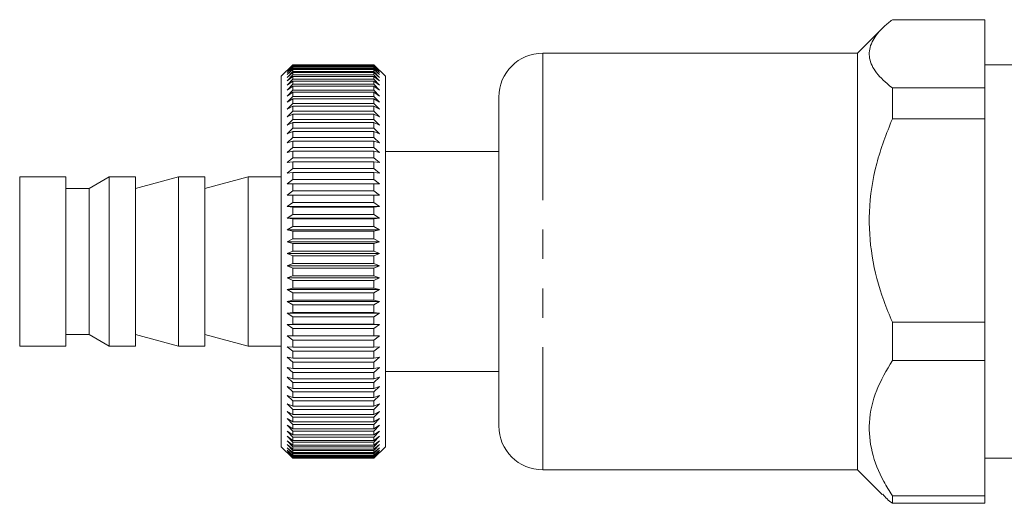
# Model space of a CAD drawing. Units: millimetres. Extents: x -49 to 641, y -1 to 330.
# Drawn here: x 308 to 351, y 215 to 236 of the extents above; entities that cross this region are included whole.
import ezdxf

# ---------------------------------------------------------------- set-up
doc = ezdxf.new("R2010")
doc.units = ezdxf.units.MM
doc.linetypes.add('PHANTOM', pattern=[12.7, 6.35, -1.27, 1.27, -1.27, 1.27, -1.27])

msp = doc.modelspace()

# ---------------------------------------------------------------- linework, layer by layer
at = {"color": 7, "linetype": 'Continuous', "lineweight": 15}
for p, q in [((350.19, 235.807), (346.19, 235.807)), ((350.19, 232.858), (350.19, 235.807)), ((345.752, 235.426), (344.69, 234.363)), ((344.69, 234.363), (331.09, 234.363)), ((344.69, 234.363), (344.69, 216.363)), ((320.289, 233.863), (319.789, 233.363)), ((320.289, 233.863), (320.047, 233.619)), ((320.047, 233.619), (320.289, 233.859)), ((320.289, 233.841), (320.047, 233.592)), ((320.047, 233.592), (320.289, 233.824)), ((320.289, 233.785), (320.047, 233.532)), ((320.047, 233.532), (320.289, 233.756)), ((320.289, 233.696), (320.047, 233.439)), ((320.047, 233.439), (320.289, 233.655)), ((320.289, 233.575), (320.047, 233.315)), ((323.789, 233.863), (320.289, 233.863)), ((320.289, 233.863), (323.789, 233.863)), ((320.289, 233.859), (320.289, 233.841)), ((320.289, 233.859), (323.789, 233.859)), ((320.289, 233.841), (323.789, 233.841)), ((320.289, 233.824), (320.289, 233.785)), ((320.289, 233.824), (323.789, 233.824)), ((320.289, 233.785), (323.789, 233.785)), ((320.289, 233.756), (320.289, 233.696)), ((320.289, 233.756), (323.789, 233.756)), ((320.289, 233.696), (323.789, 233.696)), ((320.289, 233.655), (320.289, 233.575)), ((320.289, 233.655), (323.789, 233.655)), ((320.289, 233.575), (323.789, 233.575)), ((324.289, 233.363), (323.789, 233.863)), ((324.031, 233.619), (323.789, 233.863)), ((323.789, 233.841), (323.789, 233.859)), ((323.789, 233.859), (324.031, 233.619)), ((324.031, 233.592), (323.789, 233.841)), ((323.789, 233.785), (323.789, 233.824)), ((323.789, 233.824), (324.031, 233.592)), ((324.031, 233.532), (323.789, 233.785)), ((323.789, 233.696), (323.789, 233.756)), ((323.789, 233.756), (324.031, 233.532)), ((324.031, 233.439), (323.789, 233.696)), ((323.789, 233.575), (323.789, 233.655)), ((323.789, 233.655), (324.031, 233.439)), ((324.031, 233.315), (323.789, 233.575)), ((361.93, 233.863), (350.19, 233.863)), ((319.789, 232.916), (319.789, 233.363)), ((320.047, 233.315), (320.289, 233.521)), ((320.289, 233.421), (320.047, 233.16)), ((320.047, 233.16), (320.289, 233.355)), ((320.289, 233.235), (320.047, 232.973)), ((320.047, 232.973), (320.289, 233.157)), ((320.289, 233.521), (320.289, 233.421)), ((320.289, 233.521), (323.789, 233.521)), ((320.289, 233.421), (323.789, 233.421)), ((320.289, 233.355), (320.289, 233.235)), ((320.289, 233.355), (323.789, 233.355)), ((320.289, 233.235), (323.789, 233.235)), ((320.289, 233.157), (320.289, 233.018)), ((320.289, 233.157), (323.789, 233.157)), ((323.789, 233.421), (323.789, 233.521)), ((323.789, 233.521), (324.031, 233.315)), ((324.031, 233.16), (323.789, 233.421)), ((323.789, 233.235), (323.789, 233.355)), ((323.789, 233.355), (324.031, 233.16)), ((324.031, 232.973), (323.789, 233.235)), ((323.789, 233.018), (323.789, 233.157)), ((323.789, 233.157), (324.031, 232.973)), ((324.289, 233.363), (324.289, 217.363)), ((319.789, 217.363), (319.789, 232.916)), ((320.289, 233.018), (320.047, 232.757)), ((320.047, 232.757), (320.289, 232.929)), ((320.289, 232.77), (320.047, 232.511)), ((320.289, 233.018), (323.789, 233.018)), ((320.289, 232.929), (320.289, 232.77)), ((320.289, 232.929), (323.789, 232.929)), ((320.289, 232.77), (323.789, 232.77)), ((324.031, 232.757), (323.789, 233.018)), ((323.789, 232.77), (323.789, 232.929)), ((323.789, 232.929), (324.031, 232.757)), ((324.031, 232.511), (323.789, 232.77)), ((346.19, 232.858), (346.19, 231.529)), ((346.19, 232.858), (350.19, 232.858)), ((350.19, 232.858), (350.19, 231.529)), ((320.047, 232.511), (320.289, 232.67)), ((320.289, 232.494), (320.047, 232.238)), ((320.047, 232.238), (320.289, 232.383)), ((320.289, 232.67), (320.289, 232.494)), ((320.289, 232.67), (323.789, 232.67)), ((320.289, 232.494), (323.789, 232.494)), ((320.289, 232.383), (320.289, 232.189)), ((320.289, 232.383), (323.789, 232.383)), ((323.789, 232.494), (323.789, 232.67)), ((323.789, 232.67), (324.031, 232.511)), ((324.031, 232.238), (323.789, 232.494)), ((323.789, 232.189), (323.789, 232.383)), ((323.789, 232.383), (324.031, 232.238)), ((329.19, 232.463), (329.19, 218.263)), ((320.289, 232.189), (320.047, 231.937)), ((320.047, 231.937), (320.289, 232.068)), ((320.289, 231.858), (320.047, 231.61)), ((320.289, 232.189), (323.789, 232.189)), ((320.289, 232.068), (320.289, 231.858)), ((320.289, 232.068), (323.789, 232.068)), ((320.289, 231.858), (323.789, 231.858)), ((324.031, 231.937), (323.789, 232.189)), ((323.789, 231.858), (323.789, 232.068)), ((323.789, 232.068), (324.031, 231.937)), ((324.031, 231.61), (323.789, 231.858)), ((320.047, 231.61), (320.289, 231.727)), ((320.289, 231.501), (320.047, 231.258)), ((320.289, 231.727), (320.289, 231.501)), ((320.289, 231.727), (323.789, 231.727)), ((320.289, 231.501), (323.789, 231.501)), ((323.789, 231.501), (323.789, 231.727)), ((323.789, 231.727), (324.031, 231.61)), ((324.031, 231.258), (323.789, 231.501)), ((350.19, 231.529), (346.19, 231.529)), ((350.19, 222.742), (350.19, 231.529)), ((320.047, 231.258), (320.289, 231.361)), ((320.289, 231.119), (320.047, 230.884)), ((320.289, 231.361), (320.289, 231.119)), ((320.289, 231.361), (323.789, 231.361)), ((320.289, 231.119), (323.789, 231.119)), ((323.789, 231.119), (323.789, 231.361)), ((323.789, 231.361), (324.031, 231.258)), ((324.031, 230.884), (323.789, 231.119)), ((320.047, 230.884), (320.289, 230.971)), ((320.289, 230.715), (320.047, 230.487)), ((320.047, 230.487), (320.289, 230.559)), ((320.289, 230.971), (320.289, 230.715)), ((320.289, 230.971), (323.789, 230.971)), ((320.289, 230.715), (323.789, 230.715)), ((320.289, 230.559), (320.289, 230.29)), ((320.289, 230.559), (323.789, 230.559)), ((323.789, 230.715), (323.789, 230.971)), ((323.789, 230.971), (324.031, 230.884)), ((324.031, 230.487), (323.789, 230.715)), ((323.789, 230.29), (323.789, 230.559)), ((323.789, 230.559), (324.031, 230.487)), ((320.289, 230.29), (320.047, 230.07)), ((320.289, 230.29), (323.789, 230.29)), ((324.031, 230.07), (323.789, 230.29)), ((320.047, 230.07), (320.289, 230.126)), ((320.289, 229.846), (320.047, 229.635)), ((320.289, 230.126), (320.289, 229.846)), ((320.289, 230.126), (323.789, 230.126)), ((320.289, 229.846), (323.789, 229.846)), ((323.789, 229.846), (323.789, 230.126)), ((323.789, 230.126), (324.031, 230.07)), ((324.031, 229.635), (323.789, 229.846)), ((329.19, 230.113), (324.289, 230.113)), ((320.047, 229.635), (320.289, 229.674)), ((320.289, 229.383), (320.047, 229.183)), ((320.289, 229.674), (320.289, 229.383)), ((320.289, 229.674), (323.789, 229.674)), ((320.289, 229.383), (323.789, 229.383)), ((323.789, 229.383), (323.789, 229.674)), ((323.789, 229.674), (324.031, 229.635)), ((324.031, 229.183), (323.789, 229.383)), ((310.489, 229.013), (308.489, 229.013)), ((308.489, 221.713), (308.489, 229.013)), ((310.489, 221.713), (310.489, 229.013)), ((312.355, 229.013), (311.489, 228.513)), ((313.489, 229.013), (312.355, 229.013)), ((312.355, 221.713), (312.355, 229.013)), ((315.355, 229.013), (313.489, 228.513)), ((313.489, 221.713), (313.489, 229.013)), ((316.489, 229.013), (315.355, 229.013)), ((315.355, 221.713), (315.355, 229.013)), ((318.355, 229.013), (316.489, 228.513)), ((316.489, 221.713), (316.489, 229.013)), ((319.789, 229.013), (318.355, 229.013)), ((318.355, 221.713), (318.355, 229.013)), ((320.047, 229.183), (320.289, 229.206)), ((320.289, 228.905), (320.047, 228.716)), ((320.289, 229.206), (320.289, 228.905)), ((320.289, 229.206), (323.789, 229.206)), ((320.289, 228.905), (323.789, 228.905)), ((323.789, 228.905), (323.789, 229.206)), ((323.789, 229.206), (324.031, 229.183)), ((324.031, 228.716), (323.789, 228.905)), ((311.489, 228.513), (310.489, 228.513)), ((311.489, 222.213), (311.489, 228.513)), ((320.047, 228.716), (320.289, 228.722)), ((320.289, 228.722), (320.289, 228.413)), ((320.289, 228.722), (323.789, 228.722)), ((323.789, 228.413), (323.789, 228.722)), ((323.789, 228.722), (324.031, 228.716)), ((320.289, 228.413), (320.047, 228.235)), ((320.047, 228.235), (320.289, 228.225)), ((320.047, 228.235), (324.031, 228.235)), ((320.289, 228.413), (323.789, 228.413)), ((320.289, 228.225), (320.289, 227.909)), ((320.289, 228.225), (323.789, 228.225)), ((324.031, 228.235), (323.789, 228.413)), ((323.789, 228.225), (324.031, 228.235)), ((323.789, 227.909), (323.789, 228.225)), ((320.289, 227.909), (320.047, 227.743)), ((320.047, 227.743), (320.289, 227.717)), ((320.047, 227.743), (324.031, 227.743)), ((320.289, 227.909), (323.789, 227.909)), ((320.289, 227.717), (320.289, 227.394)), ((320.289, 227.717), (323.789, 227.717)), ((324.031, 227.743), (323.789, 227.909)), ((323.789, 227.717), (324.031, 227.743)), ((323.789, 227.394), (323.789, 227.717)), ((320.289, 227.394), (320.047, 227.242)), ((320.047, 227.242), (320.289, 227.2)), ((320.047, 227.242), (324.031, 227.242)), ((320.289, 227.394), (323.789, 227.394)), ((320.289, 227.2), (320.289, 226.872)), ((320.289, 227.2), (323.789, 227.2)), ((324.031, 227.242), (323.789, 227.394)), ((323.789, 227.2), (324.031, 227.242)), ((323.789, 226.872), (323.789, 227.2)), ((320.289, 226.872), (320.047, 226.733)), ((320.047, 226.733), (320.289, 226.675)), ((320.047, 226.733), (324.031, 226.733)), ((320.289, 226.872), (323.789, 226.872)), ((324.031, 226.733), (323.789, 226.872)), ((323.789, 226.675), (324.031, 226.733)), ((320.289, 226.344), (320.047, 226.219)), ((320.289, 226.675), (320.289, 226.344)), ((320.289, 226.675), (323.789, 226.675)), ((320.289, 226.344), (323.789, 226.344)), ((323.789, 226.344), (323.789, 226.675)), ((324.031, 226.219), (323.789, 226.344)), ((320.047, 226.219), (320.289, 226.145)), ((320.047, 226.219), (324.031, 226.219)), ((320.289, 226.145), (320.289, 225.812)), ((320.289, 226.145), (323.789, 226.145)), ((323.789, 226.145), (324.031, 226.219)), ((323.789, 225.812), (323.789, 226.145)), ((320.289, 225.812), (320.047, 225.702)), ((320.047, 225.702), (320.289, 225.612)), ((320.047, 225.702), (324.031, 225.702)), ((320.289, 225.812), (323.789, 225.812)), ((320.289, 225.612), (320.289, 225.278)), ((320.289, 225.612), (323.789, 225.612)), ((324.031, 225.702), (323.789, 225.812)), ((323.789, 225.612), (324.031, 225.702)), ((323.789, 225.278), (323.789, 225.612)), ((320.289, 225.278), (320.047, 225.183)), ((320.047, 225.183), (320.289, 225.078)), ((320.047, 225.183), (324.031, 225.183)), ((320.289, 225.278), (323.789, 225.278)), ((320.289, 225.078), (320.289, 224.744)), ((320.289, 225.078), (323.789, 225.078)), ((324.031, 225.183), (323.789, 225.278)), ((323.789, 225.078), (324.031, 225.183)), ((323.789, 224.744), (323.789, 225.078)), ((320.289, 224.744), (320.047, 224.665)), ((320.047, 224.665), (320.289, 224.545)), ((320.047, 224.665), (324.031, 224.665)), ((320.289, 224.744), (323.789, 224.744)), ((324.031, 224.665), (323.789, 224.744)), ((323.789, 224.545), (324.031, 224.665)), ((320.289, 224.213), (320.047, 224.15)), ((320.289, 224.545), (320.289, 224.213)), ((320.289, 224.545), (323.789, 224.545)), ((320.289, 224.213), (323.789, 224.213)), ((323.789, 224.213), (323.789, 224.545)), ((324.031, 224.15), (323.789, 224.213)), ((320.047, 224.15), (320.289, 224.016)), ((320.047, 224.15), (324.031, 224.15)), ((320.289, 224.016), (320.289, 223.687)), ((320.289, 224.016), (323.789, 224.016)), ((323.789, 224.016), (324.031, 224.15)), ((323.789, 223.687), (323.789, 224.016)), ((320.289, 223.687), (320.047, 223.639)), ((320.047, 223.639), (320.289, 223.491)), ((320.047, 223.639), (324.031, 223.639)), ((320.289, 223.687), (323.789, 223.687)), ((320.289, 223.491), (320.289, 223.167)), ((320.289, 223.491), (323.789, 223.491)), ((324.031, 223.639), (323.789, 223.687)), ((323.789, 223.491), (324.031, 223.639)), ((323.789, 223.167), (323.789, 223.491)), ((320.289, 223.167), (320.047, 223.136)), ((320.047, 223.136), (320.289, 222.974)), ((320.047, 223.136), (324.031, 223.136)), ((320.289, 223.167), (323.789, 223.167)), ((320.289, 222.974), (320.289, 222.656)), ((320.289, 222.974), (323.789, 222.974)), ((324.031, 223.136), (323.789, 223.167)), ((323.789, 222.974), (324.031, 223.136)), ((323.789, 222.656), (323.789, 222.974)), ((320.289, 222.656), (320.047, 222.641)), ((320.047, 222.641), (320.289, 222.467)), ((320.047, 222.641), (324.031, 222.641)), ((320.289, 222.656), (323.789, 222.656)), ((324.031, 222.641), (323.789, 222.656)), ((323.789, 222.467), (324.031, 222.641)), ((346.19, 222.742), (346.19, 221.086)), ((346.19, 222.742), (350.19, 222.742)), ((350.19, 222.742), (350.19, 221.086)), ((310.489, 222.213), (311.489, 222.213)), ((311.489, 222.213), (312.355, 221.713)), ((313.489, 222.213), (315.355, 221.713)), ((316.489, 222.213), (318.355, 221.713)), ((320.289, 222.155), (320.047, 222.157)), ((320.047, 222.157), (320.289, 221.971)), ((320.289, 222.467), (320.289, 222.155)), ((320.289, 222.467), (323.789, 222.467)), ((320.289, 222.155), (323.789, 222.155)), ((323.789, 222.155), (323.789, 222.467)), ((323.789, 221.971), (324.031, 222.157)), ((324.031, 222.157), (323.789, 222.155)), ((308.489, 221.713), (310.489, 221.713)), ((312.355, 221.713), (313.489, 221.713)), ((315.355, 221.713), (316.489, 221.713)), ((318.355, 221.713), (319.789, 221.713)), ((320.289, 221.667), (320.047, 221.685)), ((320.047, 221.685), (320.289, 221.488)), ((320.289, 221.971), (320.289, 221.667)), ((320.289, 221.971), (323.789, 221.971)), ((320.289, 221.667), (323.789, 221.667)), ((323.789, 221.667), (323.789, 221.971)), ((323.789, 221.488), (324.031, 221.685)), ((324.031, 221.685), (323.789, 221.667)), ((320.289, 221.194), (320.047, 221.228)), ((320.047, 221.228), (320.289, 221.021)), ((320.289, 221.488), (320.289, 221.194)), ((320.289, 221.488), (323.789, 221.488)), ((323.789, 221.194), (323.789, 221.488)), ((323.789, 221.021), (324.031, 221.228)), ((324.031, 221.228), (323.789, 221.194)), ((320.289, 220.737), (320.047, 220.787)), ((320.047, 220.787), (320.289, 220.57)), ((320.289, 221.194), (323.789, 221.194)), ((320.289, 221.021), (320.289, 220.737)), ((320.289, 221.021), (323.789, 221.021)), ((323.789, 220.737), (323.789, 221.021)), ((323.789, 220.57), (324.031, 220.787)), ((324.031, 220.787), (323.789, 220.737)), ((350.19, 221.086), (346.19, 221.086)), ((350.19, 215.247), (350.19, 221.086)), ((320.289, 220.298), (320.047, 220.365)), ((320.047, 220.365), (320.289, 220.139)), ((320.289, 220.737), (323.789, 220.737)), ((320.289, 220.57), (320.289, 220.298)), ((320.289, 220.57), (323.789, 220.57)), ((323.789, 220.298), (323.789, 220.57)), ((323.789, 220.139), (324.031, 220.365)), ((324.031, 220.365), (323.789, 220.298)), ((324.289, 220.613), (329.19, 220.613)), ((320.289, 219.88), (320.047, 219.962)), ((320.047, 219.962), (320.289, 219.728)), ((320.289, 220.298), (323.789, 220.298)), ((320.289, 220.139), (320.289, 219.88)), ((320.289, 220.139), (323.789, 220.139)), ((323.789, 219.88), (323.789, 220.139)), ((323.789, 219.728), (324.031, 219.962)), ((324.031, 219.962), (323.789, 219.88)), ((320.289, 219.483), (320.047, 219.58)), ((320.047, 219.58), (320.289, 219.34)), ((320.289, 219.88), (323.789, 219.88)), ((320.289, 219.728), (320.289, 219.483)), ((320.289, 219.728), (323.789, 219.728)), ((323.789, 219.483), (323.789, 219.728)), ((323.789, 219.34), (324.031, 219.58)), ((324.031, 219.58), (323.789, 219.483)), ((320.289, 219.109), (320.047, 219.222)), ((320.047, 219.222), (320.289, 218.975)), ((320.289, 219.483), (323.789, 219.483)), ((320.289, 219.34), (320.289, 219.109)), ((320.289, 219.34), (323.789, 219.34)), ((320.289, 219.109), (323.789, 219.109)), ((323.789, 219.109), (323.789, 219.34)), ((323.789, 218.975), (324.031, 219.222)), ((324.031, 219.222), (323.789, 219.109)), ((320.289, 218.76), (320.047, 218.887)), ((320.047, 218.887), (320.289, 218.636)), ((320.289, 218.975), (320.289, 218.76)), ((320.289, 218.975), (323.789, 218.975)), ((320.289, 218.76), (323.789, 218.76)), ((323.789, 218.76), (323.789, 218.975)), ((323.789, 218.636), (324.031, 218.887)), ((324.031, 218.887), (323.789, 218.76)), ((320.289, 218.437), (320.047, 218.578)), ((320.047, 218.578), (320.289, 218.323)), ((320.289, 218.141), (320.047, 218.296)), ((320.047, 218.296), (320.289, 218.038)), ((320.289, 218.636), (320.289, 218.437)), ((320.289, 218.636), (323.789, 218.636)), ((320.289, 218.437), (323.789, 218.437)), ((320.289, 218.323), (320.289, 218.141)), ((320.289, 218.323), (323.789, 218.323)), ((323.789, 218.437), (323.789, 218.636)), ((323.789, 218.323), (324.031, 218.578)), ((324.031, 218.578), (323.789, 218.437)), ((323.789, 218.141), (323.789, 218.323)), ((323.789, 218.038), (324.031, 218.296)), ((324.031, 218.296), (323.789, 218.141)), ((320.289, 217.874), (320.047, 218.042)), ((320.047, 218.042), (320.289, 217.781)), ((320.289, 217.636), (320.047, 217.816)), ((320.047, 217.816), (320.289, 217.555)), ((320.289, 218.141), (323.789, 218.141)), ((320.289, 218.038), (320.289, 217.874)), ((320.289, 218.038), (323.789, 218.038)), ((320.289, 217.874), (323.789, 217.874)), ((323.789, 217.781), (324.031, 218.042)), ((324.031, 218.042), (323.789, 217.874)), ((323.789, 217.874), (323.789, 218.038)), ((323.789, 217.555), (324.031, 217.816)), ((324.031, 217.816), (323.789, 217.636)), ((320.289, 217.429), (320.047, 217.621)), ((320.047, 217.621), (320.289, 217.36)), ((320.289, 217.253), (320.047, 217.456)), ((320.047, 217.456), (320.289, 217.196)), ((320.289, 217.781), (320.289, 217.636)), ((320.289, 217.781), (323.789, 217.781)), ((320.289, 217.636), (323.789, 217.636)), ((320.289, 217.555), (320.289, 217.429)), ((320.289, 217.555), (323.789, 217.555)), ((320.289, 217.429), (323.789, 217.429)), ((323.789, 217.636), (323.789, 217.781)), ((323.789, 217.36), (324.031, 217.621)), ((324.031, 217.621), (323.789, 217.429)), ((323.789, 217.429), (323.789, 217.555)), ((323.789, 217.196), (324.031, 217.456)), ((324.031, 217.456), (323.789, 217.253)), ((319.789, 217.363), (320.289, 216.863)), ((320.289, 217.11), (320.047, 217.322)), ((320.047, 217.322), (320.289, 217.064)), ((320.289, 216.998), (320.047, 217.22)), ((320.047, 217.22), (320.289, 216.965)), ((320.289, 216.92), (320.047, 217.15)), ((320.047, 217.15), (320.289, 216.899)), ((320.289, 216.875), (320.047, 217.112)), ((320.047, 217.112), (320.289, 216.867)), ((320.289, 217.36), (320.289, 217.253)), ((320.289, 217.36), (323.789, 217.36)), ((320.289, 217.253), (323.789, 217.253)), ((320.289, 217.196), (320.289, 217.11)), ((320.289, 217.196), (323.789, 217.196)), ((320.289, 217.11), (323.789, 217.11)), ((320.289, 217.064), (320.289, 216.998)), ((320.289, 217.064), (323.789, 217.064)), ((320.289, 216.998), (323.789, 216.998)), ((320.289, 216.965), (320.289, 216.92)), ((320.289, 216.965), (323.789, 216.965)), ((323.789, 216.863), (324.289, 217.363)), ((323.789, 217.253), (323.789, 217.36)), ((323.789, 217.064), (324.031, 217.322)), ((324.031, 217.322), (323.789, 217.11)), ((323.789, 216.965), (324.031, 217.22)), ((324.031, 217.22), (323.789, 216.998)), ((323.789, 217.11), (323.789, 217.196)), ((323.789, 216.899), (324.031, 217.15)), ((324.031, 217.15), (323.789, 216.92)), ((323.789, 216.867), (324.031, 217.112)), ((324.031, 217.112), (323.789, 216.875)), ((323.789, 216.998), (323.789, 217.064)), ((323.789, 216.92), (323.789, 216.965)), ((320.289, 216.92), (323.789, 216.92)), ((320.289, 216.899), (320.289, 216.875)), ((320.289, 216.899), (323.789, 216.899)), ((320.289, 216.875), (323.789, 216.875)), ((320.289, 216.867), (320.289, 216.863)), ((320.289, 216.867), (323.789, 216.867)), ((320.289, 216.863), (323.789, 216.863)), ((323.789, 216.875), (323.789, 216.899)), ((323.789, 216.867), (323.789, 216.863)), ((350.19, 216.863), (361.93, 216.863)), ((331.09, 216.363), (344.69, 216.363)), ((344.69, 216.363), (345.752, 215.301)), ((346.19, 215.247), (346.19, 214.92)), ((346.19, 215.247), (350.19, 215.247)), ((350.19, 215.247), (350.19, 214.92)), ((350.19, 214.92), (346.19, 214.92))]:
    msp.add_line(p, q, dxfattribs=at)
at = {"color": 8, "linetype": 'PHANTOM', "lineweight": 0}
msp.add_line((331.09, 234.363), (331.09, 216.363), dxfattribs=at)
at = {"color": 7, "linetype": 'Continuous', "lineweight": 15}
for centre, start, end in [((331.09, 232.463), 90, 180), ((331.09, 218.263), 180, 270)]:
    msp.add_arc(centre, 1.9, start, end, dxfattribs=at)
for points, knots in [([(346.19, 235.807), (346.07, 235.709), (345.718, 235.423), (345.301, 234.921), (345.124, 234.297), (345.347, 233.66), (345.783, 233.183), (346.112, 232.92), (346.19, 232.858)], [0, 0, 0, 0, 0.104253, 0.304634, 0.510912, 0.718767, 0.933814, 1, 1, 1, 1]), ([(346.19, 231.529), (345.941, 230.891), (345.434, 229.595), (345.127, 227.573), (345.259, 225.562), (345.684, 223.973), (346.063, 223.05), (346.19, 222.742)], [0, 0, 0, 0, 0.226043, 0.459021, 0.670318, 0.889804, 1, 1, 1, 1]), ([(346.19, 221.086), (345.941, 220.662), (345.434, 219.801), (345.127, 218.458), (345.259, 217.121), (345.684, 216.065), (346.063, 215.452), (346.19, 215.247)], [0, 0, 0, 0, 0.226043, 0.459021, 0.670318, 0.889804, 1, 1, 1, 1]), ([(346.19, 214.92), (346.109, 214.982), (345.944, 215.108), (345.834, 215.241), (345.778, 215.309)], [0, 0, 0, 0, 0.48754, 1, 1, 1, 1])]:
    msp.add_open_spline(points, degree=3, knots=knots, dxfattribs=at)

doc.saveas('drawing.dxf')
